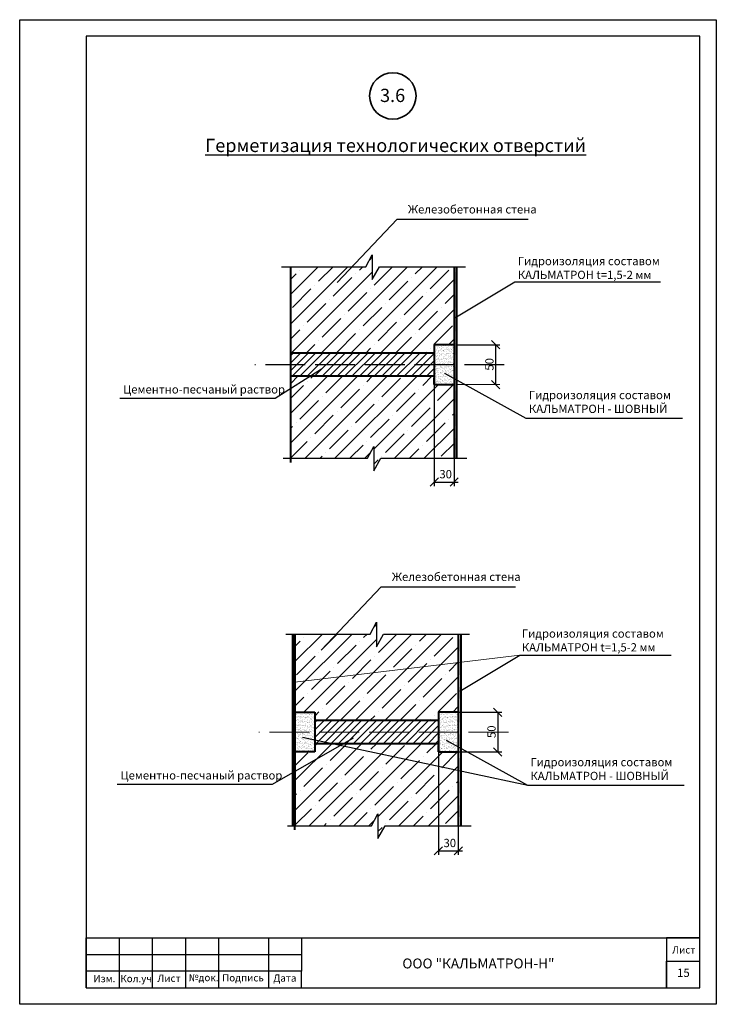
# Model space of a CAD drawing. Units: millimetres. Extents: x -216 to 7383, y 1657 to 2566.
# Drawn here: x 3995 to 4205, y 2184 to 2481 of the extents above; entities that cross this region are included whole.
import ezdxf

# ---------------------------------------------------------------- set-up
doc = ezdxf.new("R2010")
doc.units = ezdxf.units.MM
doc.linetypes.add('ACAD_ISO02W100', pattern=[15, 12, -3])
doc.layers.add('Надписи', color=5, linetype='Continuous')
doc.styles.add('стиль1', font='TIMES.TTF')
doc.styles.add('стиль2', font='TIMES.TTF', dxfattribs={"height": 2.5})

# ---------------------------------------------------------------- blocks, each defined once
blk = doc.blocks.new('_Oblique')
at = {"color": 0, "linetype": 'ByBlock', "lineweight": -2}
blk.add_line((-0.5, -0.5), (0.5, 0.5), dxfattribs=at)

msp = doc.modelspace()

# ---------------------------------------------------------------- hatches: boundary and pattern name
at = {"lineweight": 9}
h = msp.add_hatch(dxfattribs=at)
h.set_pattern_fill('ANSI35', color=256, style=0)
h.set_pattern_definition([(45, (2837.7046, 1868.423), (-4.490128, 4.490128), []), (45, (2842.195, 1868.423), (-4.490128, 4.490128), [7.9375, -1.5875, 0, -1.5875])])
h.paths.add_polyline_path([(4101.07, 2402.22), (4101.07, 2409.61), (4099.16, 2406.04), (4076.51, 2406.04), (4076.51, 2379.98), (4119.76, 2379.98), (4119.76, 2382.48), (4125.76, 2382.48), (4125.76, 2406.04), (4103.23, 2406.04)])
h.paths.add_polyline_path([(4076.51, 2372.98), (4076.51, 2348.24), (4099.61, 2348.24), (4101.53, 2351.81), (4101.53, 2344.42), (4103.68, 2348.24), (4125.76, 2348.24), (4125.76, 2370.48), (4119.76, 2370.48), (4119.76, 2372.48), (4119.76, 2372.98)])
h = msp.add_hatch(color=256)
h.paths.add_polyline_path([(4125.76, 2357.97), (4125.76, 2361.55), (4126.51, 2361.55), (4126.51, 2357.97)])
h.paths.add_polyline_path([(4125.76, 2350.83), (4125.76, 2354.4), (4126.51, 2354.4), (4126.51, 2350.83)])
h.paths.add_polyline_path([(4125.76, 2372.26), (4125.76, 2375.83), (4126.51, 2375.83), (4126.51, 2372.26)])
h.paths.add_polyline_path([(4125.76, 2365.12), (4125.76, 2368.69), (4126.51, 2368.69), (4126.51, 2365.12)])
h.paths.add_polyline_path([(4125.76, 2379.41), (4125.76, 2382.98), (4126.51, 2382.98), (4126.51, 2379.41)])
h.paths.add_polyline_path([(4125.76, 2386.55), (4125.76, 2390.12), (4126.51, 2390.12), (4126.51, 2386.55)])
h.paths.add_polyline_path([(4125.76, 2393.69), (4125.76, 2397.27), (4126.51, 2397.27), (4126.51, 2393.69)])
h.paths.add_polyline_path([(4125.76, 2400.84), (4125.76, 2404.41), (4126.51, 2404.41), (4126.51, 2400.84)])
h = msp.add_hatch()
h.set_pattern_fill('AR-SAND', color=256, scale=0.02, style=0)
h.set_pattern_definition([(37.5, (2837.7046, 1868.4229), (-0.03200063, 0.97882647), [0, -0.77216, 0, -0.8636, 0, -0.8255]), (7.5, (2837.7046, 1868.4229), (0.8990466, 1.4336502), [0, -0.41656, 0, -0.69596, 0, -0.2667]), (327.5, (2837.0798, 1868.4229), (1.58198474, 0.00287437), [0, -0.254, 0, -0.9144, 0, -1.1938]), (317.5, (2837.0798, 1868.4229), (1.5271129, 0.4458586), [0, -0.127, 0, -0.59944, 0, -0.6858])])
h.paths.add_polyline_path([(4125.76, 2382.48), (4119.76, 2382.48), (4119.76, 2380.48), (4119.76, 2376.48), (4125.76, 2376.48)])
h.paths.add_polyline_path([(4125.76, 2376.48), (4119.76, 2376.48), (4119.76, 2370.48), (4125.76, 2370.48)])
h = msp.add_hatch()
h.set_pattern_fill('ANSI31', color=256, scale=0.5, style=0)
h.set_pattern_definition([(45, (3655.2985, 2229.6934), (-1.122532, 1.122532), [])])
h.paths.add_polyline_path([(4119.76, 2376.19), (4119.76, 2376.48), (4076.51, 2376.48), (4076.51, 2372.98), (4119.76, 2372.98)])
h.paths.add_polyline_path([(4119.76, 2379.98), (4076.51, 2379.98), (4076.51, 2376.48), (4119.76, 2376.48)])
h = msp.add_hatch(dxfattribs=at)
h.set_pattern_fill('ANSI35', color=256, style=0)
h.set_pattern_definition([(45, (2838.961, 1757.599), (-4.490128, 4.490128), []), (45, (2843.4514, 1757.599), (-4.490128, 4.490128), [7.9375, -1.5875, 0, -1.5875])])
h.paths.add_polyline_path([(4077.76, 2271.66), (4083.76, 2271.66), (4083.76, 2269.16), (4121.01, 2269.16), (4121.01, 2271.66), (4127.01, 2271.66), (4127.01, 2295.22), (4104.49, 2295.22), (4102.33, 2291.4), (4102.33, 2298.79), (4100.42, 2295.22), (4077.76, 2295.22)])
h.paths.add_polyline_path([(4083.76, 2262.16), (4083.76, 2259.66), (4077.76, 2259.66), (4077.76, 2237.41), (4100.87, 2237.41), (4102.78, 2240.98), (4102.78, 2233.6), (4104.94, 2237.41), (4127.01, 2237.41), (4127.01, 2259.66), (4121.01, 2259.66), (4121.01, 2262.16)])
h = msp.add_hatch(color=256)
h.paths.add_polyline_path([(4077.76, 2247.15), (4077.76, 2250.72), (4077.01, 2250.72), (4077.01, 2247.15)])
h.paths.add_polyline_path([(4077.76, 2240.01), (4077.76, 2243.58), (4077.01, 2243.58), (4077.01, 2240.01)])
h.paths.add_polyline_path([(4077.76, 2261.44), (4077.76, 2265.01), (4077.01, 2265.01), (4077.01, 2261.44)])
h.paths.add_polyline_path([(4077.76, 2254.29), (4077.76, 2257.87), (4077.01, 2257.87), (4077.01, 2254.29)])
h.paths.add_polyline_path([(4077.76, 2268.58), (4077.76, 2272.15), (4077.01, 2272.15), (4077.01, 2268.58)])
h.paths.add_polyline_path([(4077.76, 2275.73), (4077.76, 2279.3), (4077.01, 2279.3), (4077.01, 2275.73)])
h.paths.add_polyline_path([(4077.76, 2282.87), (4077.76, 2286.44), (4077.01, 2286.44), (4077.01, 2282.87)])
h.paths.add_polyline_path([(4077.76, 2290.01), (4077.76, 2293.59), (4077.01, 2293.59), (4077.01, 2290.01)])
h = msp.add_hatch(color=256)
h.paths.add_polyline_path([(4127.01, 2247.15), (4127.01, 2250.72), (4127.76, 2250.72), (4127.76, 2247.15)])
h.paths.add_polyline_path([(4127.01, 2240.01), (4127.01, 2243.58), (4127.76, 2243.58), (4127.76, 2240.01)])
h.paths.add_polyline_path([(4127.01, 2261.44), (4127.01, 2265.01), (4127.76, 2265.01), (4127.76, 2261.44)])
h.paths.add_polyline_path([(4127.01, 2254.29), (4127.01, 2257.87), (4127.76, 2257.87), (4127.76, 2254.29)])
h.paths.add_polyline_path([(4127.01, 2268.58), (4127.01, 2272.15), (4127.76, 2272.15), (4127.76, 2268.58)])
h.paths.add_polyline_path([(4127.01, 2275.73), (4127.01, 2279.3), (4127.76, 2279.3), (4127.76, 2275.73)])
h.paths.add_polyline_path([(4127.01, 2282.87), (4127.01, 2286.44), (4127.76, 2286.44), (4127.76, 2282.87)])
h.paths.add_polyline_path([(4127.01, 2290.01), (4127.01, 2293.59), (4127.76, 2293.59), (4127.76, 2290.01)])
h = msp.add_hatch()
h.set_pattern_fill('AR-SAND', color=256, scale=0.02, style=0)
h.set_pattern_definition([(142.5, (5365.818, 1757.5988), (0.03200063, 0.97882647), [0, -0.77216, 0, -0.8636, 0, -0.8255]), (172.5, (5365.818, 1757.5988), (-0.8990466, 1.4336502), [0, -0.41656, 0, -0.69596, 0, -0.2667]), (212.5, (5366.4429, 1757.5988), (-1.58198474, 0.00287437), [0, -0.254, 0, -0.9144, 0, -1.1938]), (222.5, (5366.4429, 1757.5988), (-1.5271129, 0.4458586), [0, -0.127, 0, -0.59944, 0, -0.6858])])
h.paths.add_polyline_path([(4077.76, 2271.66), (4083.76, 2271.66), (4083.76, 2269.66), (4083.76, 2265.66), (4077.76, 2265.66)])
h.paths.add_polyline_path([(4077.76, 2265.66), (4083.76, 2265.66), (4083.76, 2259.66), (4077.76, 2259.66)])
h = msp.add_hatch()
h.set_pattern_fill('ANSI31', color=256, scale=0.5, style=0)
h.set_pattern_definition([(45, (3654.4843, 2236.6495), (-1.122532, 1.122532), [])])
h.paths.add_polyline_path([(4121.01, 2269.16), (4083.76, 2269.16), (4083.76, 2265.66), (4121.01, 2265.66)])
h.paths.add_polyline_path([(4121.01, 2264.94), (4121.01, 2265.66), (4083.76, 2265.66), (4083.76, 2263.22), (4088.71, 2262.16), (4121.01, 2262.16)])
h.paths.add_polyline_path([(4083.76, 2263.22), (4083.76, 2262.16), (4088.71, 2262.16)])
h = msp.add_hatch()
h.set_pattern_fill('AR-SAND', color=256, scale=0.02, style=0)
h.set_pattern_definition([(37.5, (2838.96125, 1757.5988), (-0.03200063, 0.97882647), [0, -0.77216, 0, -0.8636, 0, -0.8255]), (7.5, (2838.9612, 1757.5988), (0.8990466, 1.4336502), [0, -0.41656, 0, -0.69596, 0, -0.2667]), (327.5, (2838.3364, 1757.5988), (1.58198474, 0.00287437), [0, -0.254, 0, -0.9144, 0, -1.1938]), (317.5, (2838.3364, 1757.5988), (1.5271129, 0.4458586), [0, -0.127, 0, -0.59944, 0, -0.6858])])
h.paths.add_polyline_path([(4127.01, 2271.66), (4121.01, 2271.66), (4121.01, 2269.66), (4121.01, 2265.66), (4127.01, 2265.66)])
h.paths.add_polyline_path([(4127.01, 2265.66), (4121.01, 2265.66), (4121.01, 2259.66), (4127.01, 2259.66)])

# ---------------------------------------------------------------- linework, layer by layer
for p, q in [((4014.79, 2475.55), (4014.79, 2457.55)), ((4126.38, 2382.48), (4139.51, 2382.48)), ((4138.26, 2382.48), (4138.26, 2370.48)), ((4119.76, 2376.19), (4119.76, 2339.84)), ((4125.76, 2376.19), (4125.76, 2339.84)), ((4071.79, 2366.42), (4085.73, 2375.21)), ((4147.51, 2360.24), (4122.96, 2373.84)), ((4024.99, 2366.42), (4071.79, 2366.42)), ((4194.63, 2360.24), (4147.51, 2360.24)), ((4119.76, 2341.09), (4127.01, 2341.09)), ((4127.01, 2271.66), (4140.14, 2271.66)), ((4138.89, 2271.66), (4138.89, 2259.66)), ((4071, 2249.99), (4095.41, 2263.97)), ((4147.96, 2249.51), (4080.01, 2264.02)), ((4121.01, 2264.94), (4121.01, 2228.59)), ((4127.01, 2264.94), (4127.01, 2228.59)), ((4147.96, 2249.51), (4123.41, 2263.11)), ((4127.01, 2259.66), (4140.14, 2259.66)), ((4024.19, 2249.99), (4071, 2249.99)), ((4195.07, 2249.51), (4147.96, 2249.51)), ((4121.01, 2229.84), (4128.26, 2229.84)), ((4014.79, 2198.55), (4014.79, 2203.55)), ((4199.79, 2203.55), (4189.79, 2203.55)), ((4189.79, 2203.55), (4189.79, 2188.55)), ((4014.79, 2193.55), (4014.79, 2198.55)), ((4014.79, 2198.55), (4079.79, 2198.55)), ((4189.79, 2188.55), (4189.79, 2196.55)), ((4189.79, 2196.55), (4199.79, 2196.55)), ((4014.79, 2188.55), (4014.79, 2193.55)), ((4024.79, 2188.55), (4034.79, 2188.55)), ((4044.79, 2188.55), (4054.79, 2188.55)), ((4069.79, 2188.55), (4079.79, 2188.55))]:
    msp.add_line(p, q)
for p, q in [((4076.51, 2346.98), (4076.51, 2406.04)), ((4126.51, 2406.04), (4126.51, 2348.24)), ((4125.76, 2376.48), (4125.76, 2382.48)), ((4125.76, 2376.48), (4125.76, 2379.48)), ((4126.38, 2370.48), (4139.51, 2370.48)), ((4077.76, 2236.16), (4077.76, 2295.22)), ((4127.76, 2295.22), (4127.76, 2237.41)), ((4145.59, 2288.86), (4077.76, 2280.69)), ((4077.76, 2271.66), (4077.76, 2265.66)), ((4127.01, 2265.66), (4127.01, 2271.66)), ((4127.01, 2265.66), (4127.01, 2268.66))]:
    msp.add_line(p, q, dxfattribs=at)
at = {"lineweight": 40}
for p, q in [((4076.51, 2346.98), (4076.51, 2406.04)), ((4125.76, 2406.04), (4125.76, 2348.24)), ((4126.51, 2406.04), (4126.51, 2348.24)), ((4125.76, 2382.48), (4119.76, 2382.48)), ((4119.76, 2382.48), (4119.76, 2370.48)), ((4119.76, 2382.48), (4119.76, 2380.48)), ((4119.76, 2379.98), (4076.51, 2379.98)), ((4119.76, 2372.98), (4076.51, 2372.98)), ((4119.76, 2370.48), (4119.76, 2372.48)), ((4119.76, 2370.48), (4125.76, 2370.48)), ((4077.01, 2295.22), (4077.01, 2237.41)), ((4077.76, 2236.16), (4077.76, 2295.22)), ((4077.76, 2295.22), (4077.76, 2237.41)), ((4127.01, 2295.22), (4127.01, 2237.41)), ((4127.76, 2295.22), (4127.76, 2237.41)), ((4077.76, 2271.66), (4083.76, 2271.66)), ((4083.76, 2271.66), (4083.76, 2259.66)), ((4083.76, 2271.66), (4083.76, 2269.66)), ((4121.01, 2269.16), (4083.76, 2269.16)), ((4127.01, 2271.66), (4121.01, 2271.66)), ((4121.01, 2271.66), (4121.01, 2259.66)), ((4121.01, 2271.66), (4121.01, 2269.66)), ((4121.01, 2262.16), (4083.76, 2262.16)), ((4121.01, 2259.66), (4121.01, 2261.66)), ((4083.76, 2259.66), (4077.76, 2259.66)), ((4121.01, 2259.66), (4127.01, 2259.66))]:
    msp.add_line(p, q, dxfattribs=at)
at = {"linetype": 'ACAD_ISO02W100'}
msp.add_line((4140.85, 2376.48), (4065.66, 2376.48), dxfattribs=at)
at = {"linetype": 'ACAD_ISO02W100', "lineweight": 9}
msp.add_line((4142.11, 2265.66), (4066.92, 2265.66), dxfattribs=at)
at = {"lineweight": 25}
for p, q in [((4014.79, 2203.55), (4199.79, 2203.55)), ((4024.79, 2203.55), (4024.79, 2188.55)), ((4034.79, 2188.55), (4034.79, 2203.55)), ((4044.79, 2203.55), (4044.79, 2188.55)), ((4054.79, 2188.55), (4054.79, 2203.55)), ((4069.79, 2203.55), (4069.79, 2188.55)), ((4079.79, 2203.55), (4079.79, 2198.55)), ((4079.79, 2198.55), (4079.79, 2193.55)), ((4079.79, 2193.55), (4014.79, 2193.55)), ((4079.79, 2188.55), (4079.79, 2193.55))]:
    msp.add_line(p, q, dxfattribs=at)
msp.add_lwpolyline([(3994.79, 2480.55), (4204.79, 2480.55), (4204.79, 2183.55), (3994.79, 2183.55)], close=True)
msp.add_lwpolyline([(4014.79, 2188.55), (4199.79, 2188.55), (4199.79, 2475.55), (4014.79, 2475.55)], close=True, dxfattribs=at)
at = {"linetype": 'ByBlock'}
for points in [[(4090.47, 2401.23), (4108.6, 2420.34), (4148.05, 2420.34)], [(4073.76, 2406.04), (4099.16, 2406.04), (4101.07, 2409.61), (4101.07, 2402.22), (4103.23, 2406.04), (4129.14, 2406.04)], [(4125.95, 2390.64), (4144.08, 2401.49), (4187.99, 2401.49)], [(4074.22, 2348.24), (4099.61, 2348.24), (4101.53, 2351.81), (4101.53, 2344.42), (4103.68, 2348.24), (4129.6, 2348.24)], [(4085.63, 2290.39), (4103.76, 2309.5), (4144.28, 2309.5)], [(4075.02, 2295.22), (4100.42, 2295.22), (4102.33, 2298.79), (4102.33, 2291.4), (4104.49, 2295.22), (4130.4, 2295.22)], [(4127.46, 2278.01), (4145.59, 2288.86), (4191.16, 2288.86)], [(4075.48, 2237.41), (4100.87, 2237.41), (4102.78, 2240.98), (4102.78, 2233.6), (4104.94, 2237.41), (4130.86, 2237.41)]]:
    msp.add_lwpolyline(points, dxfattribs=at)
at = {"lineweight": 35}
msp.add_circle((4107.29, 2457.55), 7, dxfattribs=at)

# ---------------------------------------------------------------- block references
at = {"xscale": 2.5, "yscale": 2.5, "zscale": 2.5}
for p, rotation in [((4138.26, 2382.48), 90), ((4138.26, 2370.48), 270), ((4119.76, 2341.09), 180), ((4138.89, 2271.66), 90), ((4138.89, 2259.66), 270), ((4121.01, 2229.84), 180)]:
    msp.add_blockref('_Oblique', p, dxfattribs=dict(at, rotation=rotation))
for p in [(4125.76, 2341.09), (4127.01, 2229.84)]:
    msp.add_blockref('_Oblique', p, dxfattribs=at)

# ---------------------------------------------------------------- texts
at = {"lineweight": -2, "style": 'стиль2'}
for s, p in [('Лист', (4191.49, 2198.87)), ('Изм.', (4017.01, 2190.22)), ('Кол.уч', (4025.12, 2190.22)), ('Лист', (4036.3, 2190.31)), ('№док.', (4045.75, 2190.52)), ('Подпись', (4055.82, 2190.45)), ('Дата', (4071.24, 2190.37))]:
    msp.add_text(s, height=2.174, dxfattribs=at).set_placement(p)
at = {"linetype": 'ByBlock'}
for s, insert, char_height, width, attachment_point in [('{\\fTimes New Roman|b1|i0|c204|p18;\\LГерметизация технологических отверстий}', (4108.11, 2444.63), 4, 151.8326, 2), ('{\\fTimes New Roman|b0|i0|c204|p18;\\H0.9999x;Железобетонная стена}', (4111.82, 2424.59), 2.5, 53.112, 1), ('{\\fTimes New Roman|b0|i0|c204|p18;\\H0.9999x;Гидроизоляция\\fTimes New Roman|b0|i0|c238|p18; \\fTimes New Roman|b0|i0|c204|p18;составом КАЛЬМАТРОН\\fTimes New Roman|b0|i0|c0|p18; t\\fTimes New Roman|b0|i0|c204|p18;=1,5-2 мм}', (4144.95, 2408.99), 2.5, 53.112, 1), ('{\\fTimes New Roman|b0|i0|c204|p18;\\H0.9999x;Цементно-песчаный раствор}', (4025.96, 2370.29), 2.5, 54.5956, 1), ('{\\fTimes New Roman|b0|i0|c204|p18;Гидроизоляция\\fTimes New Roman|b0|i0|c0|p18; \\fTimes New Roman|b0|i0|c204|p18;составом\\fTimes New Roman|b0|i0|c0|p18;\\P\\fTimes New Roman|b0|i0|c204|p18;КАЛЬМАТРОН - ШОВНЫЙ\\fTimes New Roman|b0|i0|c0|p18; }', (4148.29, 2368.58), 2.5, 46.6541, 1), ('{\\fTimes New Roman|b0|i0|c0|p18;30}', (4121.3, 2344.71), 2.5, 4.6908, 1), ('{\\fTimes New Roman|b0|i0|c204|p18;\\H0.9999x;Железобетонная стена}', (4106.98, 2313.75), 2.5, 53.112, 1), ('{\\fTimes New Roman|b0|i0|c204|p18;\\H0.9999x;Гидроизоляция\\fTimes New Roman|b0|i0|c238|p18; \\fTimes New Roman|b0|i0|c204|p18;составом КАЛЬМАТРОН\\fTimes New Roman|b0|i0|c0|p18; t\\fTimes New Roman|b0|i0|c204|p18;=1,5-2 мм}', (4146.16, 2296.64), 2.5, 53.112, 1), ('{\\fTimes New Roman|b0|i0|c204|p18;Гидроизоляция составом\\fTimes New Roman|b0|i0|c0|p18;\\P\\fTimes New Roman|b0|i0|c204|p18;КАЛЬМАТРОН - ШОВНЫЙ\\fTimes New Roman|b0|i0|c0|p18; }', (4148.74, 2257.85), 2.5, 46.6541, 1), ('{\\fTimes New Roman|b0|i0|c204|p18;\\H0.9999x;Цементно-песчаный раствор}', (4025.16, 2253.86), 2.5, 54.5956, 1), ('{\\fTimes New Roman|b0|i0|c0|p18;30}', (4122.56, 2233.46), 2.5, 4.6908, 1), ('{\\fTimes New Roman|b0|i0|c204|p18;ООО "КАЛЬМАТРОН-Н"}', (4133.07, 2197.37), 3, 83.8823, 2)]:
    msp.add_mtext(s, dxfattribs=dict(at, insert=insert, char_height=char_height, width=width, attachment_point=attachment_point))
at = {"linetype": 'ByBlock', "char_height": 2.5, "width": 4.6908, "attachment_point": 1, "rotation": 90}
for insert in [(4135.14, 2374.69), (4135.77, 2263.87)]:
    msp.add_mtext('{\\fTimes New Roman|b0|i0|c0|p18;50}', dxfattribs=dict(at, insert=insert))
at = {"insert": (4194.88, 2192.73), "char_height": 2.5, "attachment_point": 5, "style": 'стиль1'}
msp.add_mtext('15', dxfattribs=at)
at = {"layer": 'Надписи', "color": 7, "insert": (4107.21, 2459.71), "char_height": 4, "width": 8.4977, "attachment_point": 2, "line_spacing_factor": 0.7, "style": 'стиль2'}
msp.add_mtext('{\\fTimes New Roman|b0|i0|c238|p18;3}.6', dxfattribs=at)

doc.saveas('drawing.dxf')
